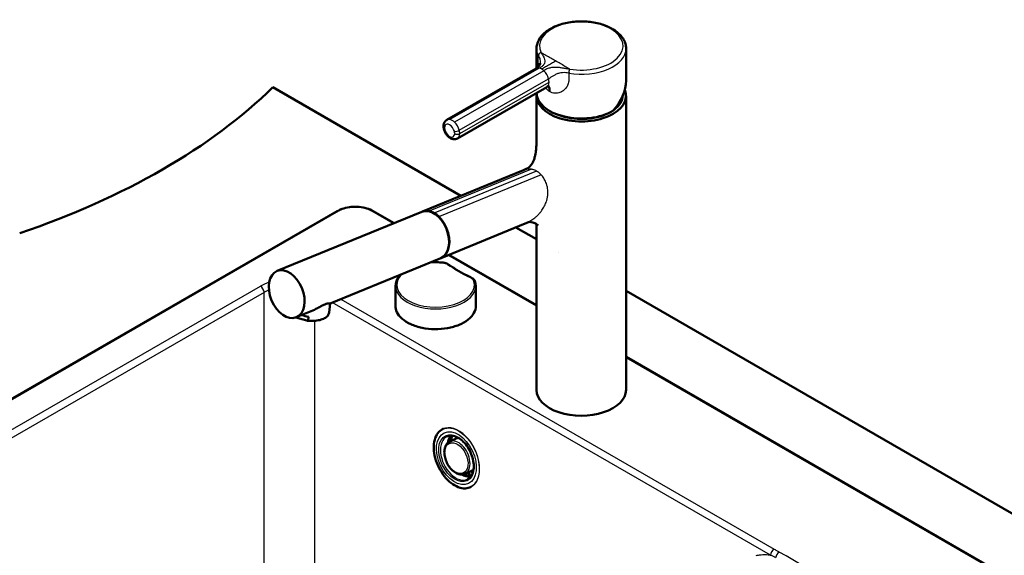
# Model space of a CAD drawing. Units: millimetres. Extents: x 0 to 2100, y 0 to 2970.
# Drawn here: x 1107 to 1657, y 1602 to 1901 of the extents above; entities that cross this region are included whole.
import ezdxf

# ---------------------------------------------------------------- set-up
doc = ezdxf.new("R2010")
doc.units = ezdxf.units.MM
doc.header["$LTSCALE"] = 10
doc.layers.add('Visible Edges(ISO)', color=7, linetype='Continuous', lineweight=50)
doc.layers.add('Visible Tangent Edges(ISO)', color=7, linetype='Continuous', lineweight=25)

msp = doc.modelspace()

# ---------------------------------------------------------------- linework, layer by layer
at = {"layer": 'Visible Edges(ISO)'}
for p, q in [((1395.32, 1873.99), (1395.32, 1885.01)), ((1445.32, 1867), (1445.32, 1885.01)), ((1345.2, 1845.05), (1395.05, 1873.83)), ((1395.32, 1873.96), (1395.32, 1873.96)), ((1395.32, 1873.25), (1395.32, 1873.25)), ((1411.74, 1874.68), (1411.74, 1874.68)), ((1411.78, 1873.85), (1411.78, 1873.85)), ((1429.21, 1873.96), (1429.21, 1873.96)), ((1248.1, 1863.31), (1353.11, 1802.68)), ((1351.2, 1834.66), (1401.05, 1863.44)), ((1395.28, 1834.5), (1395.28, 1858.61)), ((1445.28, 1694.09), (1445.28, 1858.61)), ((1331.69, 1793.9), (1387.96, 1816.97)), ((1284, 1794.05), (951.66, 1602.18)), ((1331.17, 1793.69), (1250.48, 1760.61)), ((1315.73, 1787.36), (1304.14, 1794.05)), ((1331.34, 1793.76), (1331.69, 1793.9)), ((1338.44, 1793.07), (1338.44, 1793.07)), ((1342.34, 1768.01), (1388.92, 1787.1)), ((1383.76, 1784.99), (1395.28, 1778.33)), ((1395.28, 1694.09), (1395.28, 1784.43)), ((1407.63, 1771.21), (1407.63, 1771.21)), ((1341.79, 1767.78), (1280.05, 1742.47)), ((1342.31, 1768), (1341.97, 1767.85)), ((1395.28, 1741.43), (1346.38, 1769.66)), ((1316.59, 1752.35), (1316.47, 1741.2)), ((1361.35, 1752.35), (1361.47, 1741.2)), ((1445.28, 1749.47), (1849.14, 1516.3)), ((1269.45, 1738.13), (1261.1, 1734.71)), ((1279.46, 1737.32), (1280.06, 1742.48)), ((1267.06, 1732.88), (1260.84, 1734.61)), ((1268.01, 1734.88), (1267.78, 1732.9)), ((1721.33, 1553.19), (1445.28, 1712.56)), ((1343.38, 1672.45), (1343, 1672.27)), ((1346.8, 1665.16), (1350.37, 1666.92)), ((1355.36, 1647.19), (1358.97, 1648.86)), ((1357.27, 1648.08), (1358.07, 1645.62)), ((1359.16, 1648.95), (1359.61, 1647.58)), ((1358.86, 1639.95), (1358.49, 1639.77))]:
    msp.add_line(p, q, dxfattribs=at)
for start, end in [(144.4243, 144.4272), (39.2817, 39.2819)]:
    msp.add_arc((1420.28, 1860.25), 23.25, start, end, dxfattribs=at)
for centre, major_axis, ratio, start_param, end_param in [((1436.8, 1894.52), (0.85, 1.47), 0.577349, 6.283113, 6.283185), ((1397.95, 1881.25), (-1.52, -0.76), 0.784083, 5.60139, 5.907442), ((1420.32, 1885.01), (25, 0), 0.57735, 0, 0.000064), ((1420.28, 1870.86), (19.28, 0), 0.57735, 2.427206, 2.427208), ((1420.28, 1870.86), (18.5, 0), 0.57735, 2.430189, 2.430192), ((1420.28, 1869.55), (-18.5, 0), 0.57735, 5.485072, 5.485075), ((1420.28, 1869.55), (-18.5, 0), 0.57735, 3.787105, 3.787172), ((1420.28, 1870.86), (18.5, 0), 0.57735, 0.552165, 0.552214), ((1420.28, 1870.86), (19.28, 0), 0.57735, 0.560533, 0.560562), ((1420.04, 1859.96), (-21.57, -14.72), 0.715112, 3.383819, 3.383831), ((1420.04, 1859.96), (-21.57, -14.72), 0.715112, 3.254424, 3.254428), ((1420.28, 1870.86), (-19.28, 0), 0.57735, 0.040991, 0.041007), ((1420.28, 1870.86), (-19.28, 0), 0.57735, 6.004548, 6.004657), ((1420.28, 1870.86), (-18.5, 0), 0.57735, 5.962142, 5.962165), ((1420.28, 1863.51), (-20.75, 0), 0.57735, 5.202077, 5.202098), ((1413.82, 1872.09), (-0.28, -1.68), 0.227771, 5.041036, 5.347175), ((1420.28, 1863.51), (-20.75, 0), 0.57735, 4.230948, 4.230963), ((1420.28, 1863.51), (-20.75, 0), 0.57735, 4.02143, 4.021432), ((1420.28, 1869.55), (-18.5, 0), 0.57735, 3.593619, 3.593623), ((1420.28, 1870.86), (18.5, 0), 0.57735, 0.356447, 0.356452), ((1420.28, 1870.86), (19.28, 0), 0.57735, 0.374586, 0.374592), ((1420.32, 1860.27), (22.47, 15.33), 0.715187, 5.043766, 5.829164), ((903.53, 1980.6), (-400, 0), 0.57735, 2.103514, 2.608875), ((1420.28, 1858.61), (-25, 0), 0.57735, 6.213531, 9.653531), ((1420.32, 1860.27), (-25, 0), 0.57735, 0.009176, 2.356194), ((1398.05, 1868.64), (3, -5.2), 0.57735, 0, 0.000087), ((1420.28, 1859.02), (23.25, 0), 0.57735, 5.619923, 6.254739), ((1420.28, 1859.02), (-23.25, 0), 0.57735, 0.903395, 2.205414), ((1336.48, 1780.74), (-5.31, 12.95), 0.654221, 3.141593, 6.283185), ((1336.65, 1780.81), (-5.31, 12.95), 0.654221, 5.855868, 6.29351), ((1336.65, 1780.76), (-5.33, 13), 0.654221, 5.581386, 5.855406), ((1339.17, 1781.84), (-4.78, 11.66), 0.654221, 6.009636, 6.009765), ((1339.24, 1781.87), (-4.74, 11.57), 0.654221, 5.997475, 5.997611), ((1336.65, 1780.77), (-5.33, 13), 0.654221, 5.306445, 5.580465), ((1336.65, 1780.81), (-5.31, 12.95), 0.654221, 3.735189, 5.305983), ((1336.65, 1780.81), (5.31, -12.95), 0.654221, 6.272705, 6.876774), ((1267.32, 1735.18), (-11.51, 3.17), 0.008528, 1.29294, 1.632763), ((1420.28, 1694.09), (-25, 0), 0.57735, 0, 3.141593), ((1356.44, 1659.27), (-6.88, 11.91), 0.57735, 0.627101, 0.763631), ((1357.5, 1659.88), (-6.88, 11.91), 0.57735, 0.484582, 0.771927), ((1356.44, 1659.27), (-6.87, 11.91), 0.57735, 2.391635, 2.460457), ((1354.78, 1657.94), (5.56, -11.67), 0.625473, 5.989497, 5.993281), ((1357.5, 1659.88), (-6.87, 11.91), 0.57735, 2.56932, 2.578839)]:
    msp.add_ellipse(centre, major_axis=major_axis, ratio=ratio, start_param=start_param, end_param=end_param, dxfattribs=at)
msp.add_ellipse((1255.79, 1747.66), major_axis=(-5.31, 12.95), ratio=0.654221, dxfattribs=at)
for points, knots in [([(1437.64, 1896), (1435.68, 1897.13), (1433.43, 1898.05), (1428.57, 1899.42), (1425.97, 1899.86), (1420.67, 1900.24), (1417.98, 1900.18), (1412.75, 1899.55), (1410.22, 1898.98), (1405.56, 1897.39), (1403.44, 1896.36), (1399.82, 1893.91), (1398.32, 1892.48), (1396.21, 1889.38), (1395.56, 1887.73), (1395.34, 1885.69), (1395.32, 1885.35), (1395.32, 1885.01)], [1.571211, 1.571211, 1.571211, 1.571211, 1.902254, 1.902254, 2.232657, 2.232657, 2.561585, 2.561585, 2.890738, 2.890738, 3.221638, 3.221638, 3.552264, 3.552264, 3.864722, 3.864722, 3.927014, 3.927014, 3.927014, 3.927014]), ([(1445.32, 1885.01), (1445.32, 1885.87), (1445.2, 1886.72), (1444.74, 1888.4), (1444.4, 1889.22), (1443.52, 1890.78), (1442.98, 1891.53), (1441.73, 1892.95), (1441.02, 1893.62), (1439.44, 1894.87), (1438.57, 1895.45), (1437.65, 1895.99)], [0.7854629, 0.7854629, 0.7854629, 0.7854629, 0.9425285, 0.9425285, 1.099594, 1.099594, 1.2566596, 1.2566596, 1.4137252, 1.4137252, 1.5707908, 1.5707908, 1.5707908, 1.5707908]), ([(1395.04, 1873.83), (1395.35, 1874.01), (1395.62, 1874.17), (1396.03, 1874.44), (1396.17, 1874.56), (1396.5, 1874.86), (1396.68, 1875.06), (1397.05, 1875.74), (1397.19, 1876.12), (1397.26, 1876.44)], [0, 0, 0, 0, 0.1355606, 0.1355606, 0.265623, 0.265623, 0.4728455, 0.4728455, 0.6525759, 0.6525759, 0.6525759, 0.6525759]), ([(1397.26, 1876.45), (1397.28, 1876.55), (1397.3, 1876.63), (1397.31, 1876.74), (1397.32, 1876.77), (1397.32, 1876.78), (1397.32, 1876.78), (1397.32, 1876.78)], [0, 0, 0, 0, 0.0582403, 0.0582403, 0.1026135, 0.1026135, 0.1046969, 0.1046969, 0.1046969, 0.1046969]), ([(1402.34, 1864.06), (1402.34, 1864.06), (1402.33, 1864.06), (1402.26, 1864.05), (1402.18, 1864.03), (1401.97, 1863.94), (1401.85, 1863.89), (1401.54, 1863.73), (1401.35, 1863.62), (1401.11, 1863.48), (1401.09, 1863.46), (1401.06, 1863.45)], [0.3941566, 0.3941566, 0.3941566, 0.3941566, 0.4693403, 0.4693403, 0.5965552, 0.5965552, 0.6816194, 0.6816194, 0.7733434, 0.7733434, 0.7854194, 0.7854194, 0.7854194, 0.7854194]), ([(1402.64, 1860.88), (1402.64, 1861.3), (1402.64, 1861.72), (1402.6, 1862.12), (1402.57, 1862.51), (1402.5, 1862.89), (1402.38, 1863.22), (1402.28, 1863.5), (1402.15, 1863.74), (1401.99, 1863.95)], [0, 0, 0, 0, 0.1428571, 0.1428571, 0.1428571, 0.2857143, 0.2857143, 0.2857143, 0.4057076, 0.4057076, 0.4057076, 0.4057076]), ([(1351.2, 1834.66), (1350.84, 1834.45), (1350.45, 1834.32), (1349.63, 1834.18), (1349.21, 1834.19), (1348.32, 1834.34), (1347.85, 1834.51), (1346.89, 1835.01), (1346.4, 1835.37), (1345.5, 1836.22), (1345.08, 1836.73), (1344.38, 1837.81), (1344.08, 1838.38), (1343.63, 1839.58), (1343.47, 1840.2), (1343.34, 1841.45), (1343.35, 1842.08), (1343.64, 1843.23), (1343.87, 1843.76), (1344.49, 1844.55), (1344.82, 1844.84), (1345.2, 1845.05)], [0.785398, 0.785398, 0.785398, 0.785398, 0.997662, 0.997662, 1.229266, 1.229266, 1.518517, 1.518517, 1.879108, 1.879108, 2.258336, 2.258336, 2.632009, 2.632009, 3.007966, 3.007966, 3.385584, 3.385584, 3.703132, 3.703132, 3.926991, 3.926991, 3.926991, 3.926991]), ([(1393.51, 1821.86), (1393.71, 1822.31), (1393.9, 1822.81), (1394.21, 1823.78), (1394.31, 1824.15), (1394.54, 1825.09), (1394.66, 1825.69), (1394.79, 1826.44), (1394.82, 1826.59), (1394.84, 1826.74)], [0, 0, 0, 0, 0.247365, 0.247365, 0.3831119, 0.3831119, 0.5657608, 0.5657608, 0.6123257, 0.6123257, 0.6123257, 0.6123257]), ([(1394.84, 1826.74), (1394.93, 1827.34), (1395.01, 1827.95), (1395.1, 1828.89), (1395.13, 1829.23), (1395.15, 1829.57)], [0, 0, 0, 0, 0.1821934, 0.1821934, 0.2900434, 0.2900434, 0.2900434, 0.2900434]), ([(1387.96, 1816.97), (1388.28, 1817.1), (1388.55, 1817.21), (1389.07, 1817.43), (1389.32, 1817.55), (1389.71, 1817.75), (1389.86, 1817.83), (1390, 1817.91)], [0, 0, 0, 0, 0.1341489, 0.1341489, 0.2953091, 0.2953091, 0.3947393, 0.3947393, 0.3947393, 0.3947393]), ([(1284, 1794.05), (1285.09, 1794.69), (1286.33, 1795.2), (1288.99, 1795.99), (1290.41, 1796.25), (1293.32, 1796.52), (1294.81, 1796.52), (1297.72, 1796.25), (1299.14, 1795.99), (1301.8, 1795.2), (1303.04, 1794.69), (1304.14, 1794.05)], [3.141593, 3.141593, 3.141593, 3.141593, 3.455752, 3.455752, 3.769911, 3.769911, 4.08407, 4.08407, 4.39823, 4.39823, 4.712389, 4.712389, 4.712389, 4.712389]), ([(1389.95, 1787.52), (1390.2, 1787.62), (1390.46, 1787.75), (1390.79, 1787.86), (1390.97, 1787.92), (1391.17, 1787.98), (1391.39, 1788.02)], [0.0354222, 0.0354222, 0.0354222, 0.0354222, 0.125, 0.125, 0.125, 0.1742927, 0.1742927, 0.1742927, 0.1742927]), ([(1395.07, 1786.97), (1394.63, 1787.22), (1394.01, 1787.49), (1392.63, 1787.9), (1391.85, 1788.01), (1391.59, 1788.02)], [0, 0, 0, 0, 0.571992, 0.571992, 1.145488, 1.145488, 1.145488, 1.145488]), ([(1396.26, 1786.02), (1396.26, 1786.02), (1395.83, 1786.5), (1395.2, 1786.89), (1395.14, 1786.93), (1395.07, 1786.97)], [0.2600451, 0.2600451, 0.2600451, 0.2600451, 1.0642685, 1.0642685, 1.1489646, 1.1489646, 1.1489646, 1.1489646]), ([(1335.94, 1765.38), (1337.11, 1765.48), (1338.3, 1765.52), (1340.75, 1765.48), (1342.02, 1765.4), (1343.27, 1765.26)], [2.2184199, 2.2184199, 2.2184199, 2.2184199, 2.3794593, 2.3794593, 2.5525963, 2.5525963, 2.5525963, 2.5525963]), ([(1343.27, 1765.26), (1343.48, 1765.23), (1343.69, 1765.2), (1344.1, 1765.12), (1344.3, 1765.07), (1344.68, 1764.96), (1344.87, 1764.89), (1345.24, 1764.75), (1345.41, 1764.67), (1345.75, 1764.49), (1345.91, 1764.39), (1346.06, 1764.29)], [0, 0, 0, 0, 0.0576108, 0.0576108, 0.1152216, 0.1152216, 0.1728324, 0.1728324, 0.2304431, 0.2304431, 0.2880539, 0.2880539, 0.2880539, 0.2880539]), ([(1359.05, 1756.79), (1358.11, 1757.24), (1357.18, 1757.7), (1355.35, 1758.65), (1354.45, 1759.13), (1352.68, 1760.11), (1351.81, 1760.62), (1350.11, 1761.64), (1349.28, 1762.15), (1347.64, 1763.21), (1346.84, 1763.75), (1346.06, 1764.29)], [6.1910957, 6.1910957, 6.1910957, 6.1910957, 6.2279315, 6.2279315, 6.2647674, 6.2647674, 6.3016032, 6.3016032, 6.3384391, 6.3384391, 6.3752749, 6.3752749, 6.3752749, 6.3752749]), ([(1316.59, 1752.35), (1316.6, 1753.73), (1316.98, 1755.1), (1318.09, 1757.14), (1318.61, 1757.85), (1319.22, 1758.53)], [0.791569, 0.791569, 0.791569, 0.791569, 1.0918123, 1.0918123, 1.265073, 1.265073, 1.265073, 1.265073]), ([(1359.05, 1756.79), (1359.23, 1756.7), (1359.39, 1756.61), (1359.7, 1756.42), (1359.85, 1756.31), (1360.13, 1756.08), (1360.25, 1755.96), (1360.48, 1755.7), (1360.59, 1755.56), (1360.76, 1755.26), (1360.84, 1755.11), (1360.89, 1754.95)], [0, 0, 0, 0, 0.0576108, 0.0576108, 0.1152216, 0.1152216, 0.1728324, 0.1728324, 0.2304431, 0.2304431, 0.2880539, 0.2880539, 0.2880539, 0.2880539]), ([(1360.89, 1754.95), (1360.95, 1754.78), (1361, 1754.61), (1361.1, 1754.26), (1361.14, 1754.09), (1361.21, 1753.74), (1361.24, 1753.57), (1361.29, 1753.22), (1361.31, 1753.05), (1361.34, 1752.7), (1361.35, 1752.52), (1361.35, 1752.35)], [3.7305891, 3.7305891, 3.7305891, 3.7305891, 3.7686352, 3.7686352, 3.8066814, 3.8066814, 3.8447276, 3.8447276, 3.8827738, 3.8827738, 3.92082, 3.92082, 3.92082, 3.92082]), ([(1269.44, 1738.13), (1270.63, 1738.62), (1271.84, 1739.22), (1273.73, 1740.24), (1274.45, 1740.64), (1275.81, 1741.36), (1276.44, 1741.67), (1277.6, 1742.14), (1278.08, 1742.29), (1278.89, 1742.46), (1279.21, 1742.48), (1279.83, 1742.5), (1280.02, 1742.47), (1280.05, 1742.48)], [10.723059, 10.723059, 10.723059, 10.723059, 11.101259, 11.101259, 11.348253, 11.348253, 11.595247, 11.595247, 11.84224, 11.84224, 12.089234, 12.089234, 12.467435, 12.467435, 12.467435, 12.467435]), ([(1361.47, 1741.2), (1361.48, 1739.81), (1361.11, 1738.43), (1359.64, 1735.79), (1358.54, 1734.54), (1355.71, 1732.3), (1353.98, 1731.31), (1350.06, 1729.7), (1347.88, 1729.07), (1343.29, 1728.26), (1340.89, 1728.06), (1336.09, 1728.12), (1333.7, 1728.37), (1329.18, 1729.3), (1327.04, 1729.98), (1323.25, 1731.69), (1321.6, 1732.72), (1318.92, 1735.03), (1317.91, 1736.32), (1316.73, 1738.81), (1316.46, 1740.01), (1316.47, 1741.2)], [3.92082, 3.92082, 3.92082, 3.92082, 4.238008, 4.238008, 4.557157, 4.557157, 4.877795, 4.877795, 5.19852, 5.19852, 5.519117, 5.519117, 5.839667, 5.839667, 6.160278, 6.160278, 6.481018, 6.481018, 6.801576, 6.801576, 7.074754, 7.074754, 7.074754, 7.074754]), ([(1267.78, 1732.9), (1267.78, 1732.89), (1267.77, 1732.88), (1267.76, 1732.86), (1267.76, 1732.86), (1267.73, 1732.83), (1267.69, 1732.82), (1267.48, 1732.77), (1267.25, 1732.82), (1267.06, 1732.88)], [0, 0, 0, 0, 0.00291496, 0.00291496, 0.00639753, 0.00639753, 0.01804597, 0.01804597, 0.07949224, 0.07949224, 0.07949224, 0.07949224]), ([(1279.46, 1737.32), (1279.38, 1736.71), (1279.12, 1736.13), (1278.26, 1735.06), (1277.65, 1734.58), (1276.15, 1733.77), (1275.26, 1733.44), (1273.27, 1732.95), (1272.18, 1732.79), (1269.89, 1732.65), (1268.7, 1732.68), (1267.48, 1732.8), (1267.44, 1732.8), (1267.41, 1732.8)], [5.560123, 5.560123, 5.560123, 5.560123, 5.860079, 5.860079, 6.16797, 6.16797, 6.475862, 6.475862, 6.783753, 6.783753, 7.091644, 7.091644, 7.099578, 7.099578, 7.099578, 7.099578]), ([(1343, 1672.27), (1341.92, 1671.75), (1340.97, 1670.96), (1339.42, 1668.9), (1338.83, 1667.63), (1338.07, 1664.73), (1337.9, 1663.11), (1338, 1659.67), (1338.27, 1657.87), (1339.22, 1654.25), (1339.91, 1652.44), (1341.62, 1649), (1342.64, 1647.37), (1344.94, 1644.46), (1346.2, 1643.18), (1348.85, 1641.1), (1350.23, 1640.3), (1352.96, 1639.25), (1354.31, 1639.01), (1356.62, 1639.11), (1357.59, 1639.34), (1358.49, 1639.77)], [0.728652, 0.728652, 0.728652, 0.728652, 1.045917, 1.045917, 1.364907, 1.364907, 1.685467, 1.685467, 2.00627, 2.00627, 2.32699, 2.32699, 2.647669, 2.647669, 2.968404, 2.968404, 3.289208, 3.289208, 3.609624, 3.609624, 3.870245, 3.870245, 3.870245, 3.870245]), ([(1356.77, 1644.21), (1357.57, 1644.6), (1358.26, 1645.21), (1359.34, 1646.81), (1359.74, 1647.77), (1360.21, 1649.93), (1360.3, 1651.13), (1360.16, 1653.64), (1359.93, 1654.97), (1359.18, 1657.62), (1358.65, 1658.94), (1357.36, 1661.45), (1356.6, 1662.64), (1354.9, 1664.75), (1353.98, 1665.67), (1352.07, 1667.16), (1351.09, 1667.72), (1349.17, 1668.46), (1348.23, 1668.63), (1346.65, 1668.58), (1345.98, 1668.42), (1345.38, 1668.14)], [3.873742, 3.873742, 3.873742, 3.873742, 4.223158, 4.223158, 4.54951, 4.54951, 4.863052, 4.863052, 5.175616, 5.175616, 5.489062, 5.489062, 5.802824, 5.802824, 6.116015, 6.116015, 6.428442, 6.428442, 6.743808, 6.743808, 7.008339, 7.008339, 7.008339, 7.008339]), ([(1348.05, 1668.59), (1347.99, 1668.52), (1347.94, 1668.46), (1347.62, 1668.07), (1347.39, 1667.71), (1346.98, 1666.94), (1346.8, 1666.52), (1346.53, 1665.71), (1346.43, 1665.32), (1346.35, 1664.91)], [0.9871715, 0.9871715, 0.9871715, 0.9871715, 1.0180748, 1.0180748, 1.1627862, 1.1627862, 1.3074976, 1.3074976, 1.4270226, 1.4270226, 1.4270226, 1.4270226]), ([(1346.8, 1665.16), (1346.2, 1664.87), (1345.67, 1664.44), (1344.78, 1663.34), (1344.43, 1662.65), (1343.95, 1661.09), (1343.82, 1660.19), (1343.82, 1658.28), (1343.95, 1657.27), (1344.45, 1655.25), (1344.82, 1654.24), (1345.75, 1652.33), (1346.31, 1651.42), (1347.58, 1649.79), (1348.29, 1649.07), (1349.8, 1647.9), (1350.6, 1647.44), (1352.19, 1646.86), (1353, 1646.73), (1354.32, 1646.83), (1354.86, 1646.96), (1355.36, 1647.19)], [0.735648, 0.735648, 0.735648, 0.735648, 1.021515, 1.021515, 1.324079, 1.324079, 1.649436, 1.649436, 1.981188, 1.981188, 2.312152, 2.312152, 2.642466, 2.642466, 2.973521, 2.973521, 3.305203, 3.305203, 3.629058, 3.629058, 3.863249, 3.863249, 3.863249, 3.863249]), ([(1354.88, 1647), (1355.22, 1646.82), (1355.57, 1646.67), (1356.6, 1646.27), (1357.28, 1646.1), (1357.94, 1646.03)], [3.1718739, 3.1718739, 3.1718739, 3.1718739, 3.2842061, 3.2842061, 3.5104745, 3.5104745, 3.5104745, 3.5104745]), ([(1357.99, 1645.88), (1357.99, 1645.88), (1357.99, 1645.88), (1357.98, 1645.87), (1357.98, 1645.86), (1357.97, 1645.84), (1357.97, 1645.84), (1357.96, 1645.83)], [0.02738332, 0.02738332, 0.02738332, 0.02738332, 0.02863499, 0.02863499, 0.03621257, 0.03621257, 0.04379015, 0.04379015, 0.04379015, 0.04379015]), ([(1358.03, 1645.76), (1358.02, 1645.76), (1358.02, 1645.76), (1358.01, 1645.76), (1358, 1645.76), (1357.99, 1645.76)], [0.010909237, 0.010909237, 0.010909237, 0.010909237, 0.012556593, 0.012556593, 0.017066405, 0.017066405, 0.017066405, 0.017066405]), ([(1358.07, 1645.62), (1358.07, 1645.62), (1358.07, 1645.62), (1358.07, 1645.62), (1358.07, 1645.61), (1358.07, 1645.61), (1358.07, 1645.61), (1358.08, 1645.61), (1358.08, 1645.61), (1358.08, 1645.6), (1358.08, 1645.6), (1358.08, 1645.6)], [0.082423002, 0.082423002, 0.082423002, 0.082423002, 0.083317353, 0.083317353, 0.084211704, 0.084211704, 0.085106055, 0.085106055, 0.086000406, 0.086000406, 0.086894757, 0.086894757, 0.086894757, 0.086894757])]:
    msp.add_open_spline(points, degree=3, knots=knots, dxfattribs=at)
for points in [[(1397.26, 1876.45), (1397.26, 1876.45), (1397.26, 1876.45), (1397.26, 1876.44)], [(1395.15, 1829.57), (1395.21, 1830.36), (1395.24, 1831.12), (1395.26, 1831.83)], [(1395.26, 1831.83), (1395.28, 1832.76), (1395.28, 1833.63), (1395.28, 1834.5)], [(1392.2, 1819.74), (1392.7, 1820.34), (1393.12, 1821), (1393.51, 1821.86)], [(1390, 1817.91), (1390.81, 1818.37), (1391.56, 1818.98), (1392.2, 1819.74)], [(1389.95, 1787.52), (1389.64, 1787.4), (1389.29, 1787.25), (1388.92, 1787.1)], [(1391.57, 1788.03), (1391.39, 1788.04), (1391.46, 1788.03), (1391.39, 1788.02)], [(1391.57, 1788.03), (1391.58, 1788.03), (1391.58, 1788.03), (1391.59, 1788.03)], [(1395.28, 1784.43), (1395.28, 1785.3), (1395.28, 1786.12), (1395.28, 1786.84)], [(1351.72, 1667.31), (1351.25, 1667.25), (1350.79, 1667.12), (1350.37, 1666.92)], [(1351.3, 1667.24), (1351.29, 1667.35), (1351.28, 1667.45), (1351.28, 1667.56)], [(1358.97, 1648.86), (1359.4, 1649.06), (1359.78, 1649.33), (1360.13, 1649.67)]]:
    msp.add_open_spline(points, degree=3, dxfattribs=at)
at = {"layer": 'Visible Tangent Edges(ISO)'}
for p, q in [((1396.72, 1874.05), (1346.87, 1845.27)), ((1399.37, 1872.53), (1349.52, 1843.74)), ((1396.5, 1873.93), (1396.5, 1873.93)), ((1412.37, 1874.31), (1412.37, 1874.31)), ((1413.35, 1871.15), (1413.34, 1868.65)), ((1418.67, 1872.98), (1418.67, 1872.98)), ((1427.9, 1873.68), (1427.9, 1873.67)), ((1352.16, 1839.31), (1402.01, 1868.09)), ((1352.44, 1837.41), (1402.29, 1866.19)), ((1392.52, 1817.48), (1335.68, 1794.18)), ((1395.37, 1816.42), (1338.43, 1793.08)), ((1397.9, 1814.38), (1341.06, 1791.08)), ((1284.75, 1793.98), (952.41, 1602.1)), ((1315.22, 1787.15), (1303.39, 1793.98)), ((1335.33, 1794.04), (1335.68, 1794.18)), ((1338.08, 1792.94), (1338.43, 1793.08)), ((1340.71, 1790.93), (1341.06, 1791.08)), ((1345.8, 1772.01), (1346.15, 1772.16)), ((1395.28, 1740.92), (1345.87, 1769.45)), ((988.18, 1606.08), (1241.09, 1752.1)), ((1243.21, 1748.64), (990.3, 1602.62)), ((1243.21, 1591.33), (1243.21, 1748.64)), ((1285.97, 1744.9), (1528.06, 1605.12)), ((1525.95, 1601.67), (1281.23, 1742.96)), ((1271.38, 1732.74), (1271.38, 1591.23)), ((1720.58, 1553.11), (1445.28, 1712.06)), ((1358.33, 1645.56), (1357.48, 1648.17)), ((1357.77, 1648.31), (1358.61, 1645.73)), ((1359.54, 1647.41), (1359.05, 1648.9)), ((1359.12, 1648.94), (1359.58, 1647.52))]:
    msp.add_line(p, q, dxfattribs=at)
for centre, major_axis, ratio, start_param, end_param in [((1420.32, 1886.39), (-23.3, 0), 0.577346, 3.926996, 6.56591), ((1420.32, 1886.39), (23.3, 0), 0.57735, 4.429692, 7.068584), ((1436.8, 1894.52), (0.85, 1.47), 0.577349, 0, 0.785247), ((1420.32, 1885.01), (-25, 0), 0.57735, 0.000029, 0.282729), ((1397.95, 1881.25), (-1.52, -0.76), 0.784083, 4.336584, 5.60139), ((1420.32, 1882.4), (-23.05, 0), 0.57735, 6.168402, 6.168505), ((1420.32, 1885.01), (25, 0), 0.57735, 4.429659, 6.283185), ((1420.32, 1882.4), (23.05, 0), 0.57735, 0.114693, 0.114871), ((1420.28, 1866.94), (-20.35, 0), 0.57735, 5.328104, 5.328106), ((1420.28, 1865.71), (20.75, 0), 0.57735, 2.116003, 2.116005), ((1420.28, 1865.71), (20.75, 0), 0.57735, 0.90591, 0.905954), ((1420.28, 1866.94), (-20.35, 0), 0.57735, 3.964931, 3.964993), ((1398.05, 1868.63), (-3, 5.2), 0.57735, 5.81542, 6.283185), ((1398.05, 1868.64), (-3, 5.2), 0.57735, 5.778565, 5.815321), ((1398.05, 1868.64), (3, -5.2), 0.57735, 2.356194, 2.636972), ((1398.05, 1868.64), (-3, 5.2), 0.57735, 5.217009, 5.497787), ((1398.05, 1868.64), (3, -5.2), 0.57735, 2.038663, 2.075417), ((1398.05, 1868.64), (3, -5.2), 0.57735, 1.149277, 2.038548), ((1420.28, 1866.94), (-20.35, 0), 0.57735, 5.578095, 5.578097), ((1413.82, 1872.09), (-0.28, -1.68), 0.227771, 3.776093, 5.041036), ((1420.28, 1865.71), (20.75, 0), 0.57735, 0.726439, 0.726442), ((1420.28, 1866.94), (-20.35, 0), 0.57735, 3.788159, 3.788162), ((1398.05, 1868.64), (3, -5.2), 0.57735, 0.000087, 0.785398), ((1398.05, 1868.64), (3, -5.2), 0.57735, 0.785398, 1.149173), ((1420.28, 1860.25), (23.25, 0), 0.57735, 5.871514, 6.094343), ((1346.78, 1839.04), (-2, 3.46), 0.57735, 5.497787, 8.63938), ((1348.2, 1839.85), (-3, 5.2), 0.57735, 5.815428, 6.28318), ((1346.78, 1839.04), (-2, 3.46), 0.57735, 4.290777, 5.497787), ((1348.2, 1839.85), (3, -5.2), 0.57735, 2.038646, 2.673739), ((1348.19, 1839.85), (3, -5.2), 0.57735, 1.149279, 2.03855), ((1346.78, 1839.04), (2, -3.46), 0.57735, 5.497787, 7.068583), ((1350.84, 1839.49), (-1.93, -0.53), 0.334133, 0.659287, 2.230088), ((1346.78, 1839.04), (2, -3.46), 0.577338, 0.785402, 1.149194), ((1351.02, 1838.22), (-2, 0), 0.57735, 0.785393, 2.356194), ((1348.2, 1839.85), (3, -5.2), 0.57735, 0, 0.785398), ((1348.2, 1839.85), (3, -5.2), 0.57735, 0.785398, 1.149183), ((1390.23, 1803.86), (0.59, 13.9), 0.822766, 5.10821, 5.159864), ((1390.02, 1803.85), (0.83, 13.93), 0.83512, 5.070611, 5.122112), ((1284.75, 1792.76), (-0.75, 1.3), 0.57735, 5.497787, 6.283185), ((1294.07, 1788.6), (-13.18, 0), 0.57735, 3.926991, 5.497787), ((1303.39, 1792.76), (0.75, 1.3), 0.57735, 0, 0.785398), ((1337, 1780.95), (-5.31, 12.95), 0.654221, 5.855867, 6.283185), ((1337, 1780.95), (5.31, -12.95), 0.654221, 2.439333, 2.714274), ((1337, 1780.91), (-5.33, 13), 0.654221, 5.306445, 5.580465), ((1339.94, 1782.16), (-4.34, 10.59), 0.654221, 5.902396, 5.902406), ((1379.56, 1802.73), (-21.7, -2.91), 0.809626, 2.35261, 2.405158), ((1382.31, 1806.11), (-5.97, 18.93), 0.989651, 3.693845, 3.713357), ((1337, 1780.95), (-5.31, 12.95), 0.654221, 3.735189, 5.305983), ((1380.99, 1807.95), (5.09, 21.89), 0.973412, 4.068757, 4.100736), ((1337, 1780.95), (5.31, -12.95), 0.654221, 0, 0.593589), ((1338.97, 1752.88), (21.63, 0), 0.57735, 1.374395, 1.731693), ((1343.19, 1764.51), (0.086, 0.745), 0.159332, 0, 0.62466), ((1345.63, 1763.67), (0.428, 0.616), 0.627997, 0, 0.835884), ((1423.11, 1801.46), (100.74, 0), 0.57735, 3.834901, 4.01908), ((1257.3, 1742.6), (23, 0), 0.581753, 2.082818, 2.352396), ((1338.97, 1752.88), (21.63, 0), 0.57735, 2.64473, 6.479587), ((1358.73, 1756.11), (0.324, 0.676), 0.521811, 0, 0.743405), ((1360.18, 1754.7), (0.709, 0.244), 0.8008, 0, 1.301527), ((1241.09, 1749.65), (1.5, -2.6), 0.57735, 0.872665, 2.356194), ((1257.3, 1740.15), (-20, 0), 0.598107, 5.320438, 5.493989), ((1338.97, 1752.27), (-22.38, 0), 0.57735, 6.277014, 9.430949), ((1338.97, 1741.12), (22.5, 0), 0.57735, 3.135422, 6.289356), ((1267.74, 1738.7), (11.72, -1.37), 0.48853, 4.773046, 6.283185), ((1350.74, 1656.02), (7.74, -16.25), 0.625473, 0, 3.141593), ((1351.05, 1656.16), (-5.7, 11.96), 0.625473, 6.279687, 9.428276), ((1354.57, 1657.84), (-5.69, 11.94), 0.625473, 0.239665, 0.76191), ((1354.78, 1657.94), (-5.59, 11.74), 0.625473, 0.224772, 0.723081), ((1354.85, 1657.97), (-5.56, 11.67), 0.625473, 0.220684, 0.710156), ((1355.27, 1658.18), (-5.56, 11.67), 0.625473, 0.256234, 0.696825), ((1351.12, 1656.2), (4.28, -8.99), 0.625473, 6.276189, 9.431774), ((1354.71, 1657.91), (-4.3, 9.03), 0.625473, 6.066503, 6.290181), ((1345.44, 1663.93), (0.167, -0.11), 0.012246, 2.331253, 2.569524), ((1354.71, 1657.91), (4.3, -9.03), 0.625473, 6.276189, 6.499868), ((1354.57, 1657.84), (5.69, -11.94), 0.625473, 5.516155, 5.997898), ((1354.78, 1657.94), (5.59, -11.74), 0.625473, 5.560104, 5.968277), ((1354.85, 1657.97), (5.56, -11.67), 0.625473, 5.573029, 5.968277), ((1355.27, 1658.18), (5.56, -11.67), 0.625473, 5.58636, 5.927157), ((1357.89, 1645.7), (0.0036, 0.0999), 0.741877, 0.368704, 1.68682), ((1357.88, 1645.57), (0.198, 0.03), 0.974637, 4.827375, 6.283185), ((1358.19, 1645.49), (0.019, -0.199), 0.760711, 0.980079, 1.841384), ((1354.5, 1657.81), (5.6, -11.76), 0.625473, 6.058944, 6.077098), ((1528.06, 1602.67), (-1.5, -2.6), 0.57735, 3.926991, 5.410521), ((1530.88, 1601.02), (-1.51, -2.59), 0.578937, 3.928371, 5.308885), ((1495.98, 1618.73), (162.49, -93.32), 0.022614, 0.982816, 1.367384)]:
    msp.add_ellipse(centre, major_axis=major_axis, ratio=ratio, start_param=start_param, end_param=end_param, dxfattribs=at)
for centre, major_axis in [((1350.67, 1655.99), (-7.7, 16.17)), ((1350.56, 1655.93), (-6.75, 14.16)), ((1350.56, 1655.93), (-6, 12.59)), ((1350.56, 1655.93), (-3.94, 8.26))]:
    msp.add_ellipse(centre, major_axis=major_axis, ratio=0.625473, dxfattribs=at)
for points, knots in [([(1396.42, 1874.8), (1396.37, 1875.52), (1396.31, 1876.73), (1396.31, 1878.26), (1396.31, 1879.62), (1396.31, 1880.53), (1396.31, 1880.98)], [0.694944, 0.694944, 0.694944, 0.694944, 0.7926632, 0.8617755, 0.9308877, 0.9999997, 0.9999997, 0.9999997, 0.9999997]), ([(1396.31, 1880.98), (1396.48, 1880.64), (1396.67, 1880.31), (1396.84, 1879.94), (1397.01, 1879.57), (1397.15, 1879.17), (1397.25, 1878.74), (1397.35, 1878.31), (1397.4, 1877.84), (1397.38, 1877.36), (1397.37, 1877.06), (1397.33, 1876.76), (1397.26, 1876.45)], [0.0000001, 0.0000001, 0.0000001, 0.0000001, 0.1428571, 0.1428571, 0.1428571, 0.2857143, 0.2857143, 0.2857143, 0.4285714, 0.4285714, 0.4285714, 0.5179934, 0.5179934, 0.5179934, 0.5179934]), ([(1397.95, 1882.64), (1398.16, 1882.22), (1398.64, 1881.4), (1399.36, 1880.14), (1399.9, 1878.84), (1400.06, 1877.51), (1399.63, 1876.17), (1398.47, 1874.95), (1397.4, 1874.33), (1396.87, 1874.02)], [0.0000054, 0.0000054, 0.0000054, 0.0000054, 0.1428469, 0.2857058, 0.4285646, 0.5714235, 0.7142823, 0.8571412, 1, 1, 1, 1]), ([(1405.88, 1878.06), (1405, 1878.57), (1404.12, 1879.08), (1403.24, 1879.59), (1402.35, 1880.1), (1401.47, 1880.61), (1400.59, 1881.11), (1399.71, 1881.62), (1398.83, 1882.13), (1397.95, 1882.64)], [0, 0, 0, 0, 0.3333319, 0.3333319, 0.3333319, 0.6666659, 0.6666659, 0.6666659, 0.999989, 0.999989, 0.999989, 0.999989]), ([(1398.05, 1873.54), (1398.42, 1873.75), (1398.79, 1873.97), (1399.17, 1874.18), (1399.54, 1874.4), (1399.91, 1874.61), (1400.29, 1874.83), (1400.66, 1875.04), (1401.03, 1875.26), (1401.4, 1875.47), (1401.78, 1875.69), (1402.15, 1875.9), (1402.52, 1876.12), (1402.9, 1876.34), (1403.27, 1876.55), (1403.64, 1876.77), (1404.02, 1876.98), (1404.39, 1877.2), (1404.76, 1877.41), (1405.14, 1877.63), (1405.51, 1877.84), (1405.88, 1878.06)], [0.0000013, 0.0000013, 0.0000013, 0.0000013, 0.1428569, 0.1428569, 0.1428569, 0.2857138, 0.2857138, 0.2857138, 0.4285707, 0.4285707, 0.4285707, 0.5714277, 0.5714277, 0.5714277, 0.7142846, 0.7142846, 0.7142846, 0.8571415, 0.8571415, 0.8571415, 1, 1, 1, 1]), ([(1413.82, 1873.48), (1412.94, 1873.99), (1412.06, 1874.5), (1411.17, 1875), (1410.29, 1875.51), (1409.41, 1876.02), (1408.53, 1876.53), (1407.65, 1877.04), (1406.76, 1877.55), (1405.88, 1878.06)], [0.0000199, 0.0000199, 0.0000199, 0.0000199, 0.3333337, 0.3333337, 0.3333337, 0.6666676, 0.6666676, 0.6666676, 1, 1, 1, 1]), ([(1399.22, 1872.66), (1399.75, 1872.97), (1400.83, 1873.59), (1402.8, 1874.34), (1405.05, 1874.63), (1407.32, 1874.55), (1409.53, 1874.27), (1411.67, 1873.88), (1413.1, 1873.6), (1413.82, 1873.48)], [0, 0, 0, 0, 0.1428589, 0.2857178, 0.4285767, 0.5714356, 0.7142946, 0.8571535, 0.999988, 0.999988, 0.999988, 0.999988]), ([(1413.35, 1871.15), (1412.76, 1871.24), (1412.18, 1871.35), (1411.6, 1871.42), (1411.02, 1871.48), (1410.43, 1871.51), (1409.84, 1871.47), (1409.25, 1871.44), (1408.66, 1871.34), (1408.08, 1871.19), (1407.5, 1871.03), (1406.92, 1870.82), (1406.37, 1870.56), (1405.82, 1870.31), (1405.28, 1870.02), (1404.78, 1869.73), (1404.27, 1869.44), (1403.79, 1869.14), (1403.33, 1868.87), (1402.87, 1868.59), (1402.44, 1868.34), (1402.01, 1868.09)], [0, 0, 0, 0, 0.1428423, 0.1428423, 0.1428423, 0.2857019, 0.2857019, 0.2857019, 0.4285615, 0.4285615, 0.4285615, 0.5714211, 0.5714211, 0.5714211, 0.7142808, 0.7142808, 0.7142808, 0.8571404, 0.8571404, 0.8571404, 0.9999913, 0.9999913, 0.9999913, 0.9999913]), ([(1413.21, 1866.19), (1413.13, 1865.72), (1412.79, 1864.53), (1411.83, 1862.84), (1410.28, 1861.33), (1408.19, 1860.17), (1405.53, 1859.75), (1403.55, 1860.35), (1402.64, 1860.88)], [0, 0, 0, 0, 0.099525, 0.261168, 0.414835, 0.568502, 0.784251, 1, 1, 1, 1]), ([(1413.34, 1867.28), (1413.33, 1867.21), (1413.31, 1866.84), (1413.27, 1866.48), (1413.21, 1866.19)], [0, 0, 0, 0, 0.186927, 1, 1, 1, 1]), ([(1413.34, 1868.65), (1413.34, 1868.58), (1413.34, 1868.12), (1413.35, 1867.66), (1413.34, 1867.28)], [0, 0, 0, 0, 0.163693, 1, 1, 1, 1]), ([(1393.51, 1821.86), (1393.62, 1822.11), (1393.73, 1822.37), (1393.83, 1822.65), (1394.18, 1823.57), (1394.46, 1824.63), (1394.68, 1825.81), (1394.74, 1826.11), (1394.79, 1826.43), (1394.84, 1826.74)], [0.5879023, 0.5879023, 0.5879023, 0.5879023, 0.625, 0.625, 0.625, 0.75, 0.75, 0.75, 0.7821869, 0.7821869, 0.7821869, 0.7821869]), ([(1392.52, 1817.48), (1392.41, 1817.5), (1391.93, 1817.57), (1391.08, 1817.63), (1390.35, 1817.58), (1389.98, 1817.52)], [0, 0, 0, 0, 0.137576, 0.568788, 1, 1, 1, 1]), ([(1395.37, 1816.42), (1395.03, 1816.62), (1394.33, 1816.96), (1393.38, 1817.3), (1392.77, 1817.43), (1392.52, 1817.48)], [0, 0, 0, 0, 0.373002, 0.746003, 1, 1, 1, 1]), ([(1397.9, 1814.38), (1397.7, 1814.59), (1397.21, 1815.09), (1396.37, 1815.79), (1395.7, 1816.23), (1395.37, 1816.42)], [0, 0, 0, 0, 0.253997, 0.626999, 1, 1, 1, 1]), ([(1399.67, 1811.93), (1399.45, 1812.32), (1398.98, 1813.07), (1398.36, 1813.86), (1397.99, 1814.28), (1397.9, 1814.38)], [0, 0, 0, 0, 0.431212, 0.862424, 1, 1, 1, 1]), ([(1393.29, 1789.53), (1393.68, 1789.81), (1394.06, 1790.09), (1394.42, 1790.39), (1394.61, 1790.54), (1394.79, 1790.69), (1394.97, 1790.85)], [0, 0, 0, 0, 0.666667, 0.666667, 0.666667, 1, 1, 1, 1]), ([(1343.19, 1765.13), (1343.42, 1765.1), (1343.66, 1765.06), (1344.11, 1764.96), (1344.33, 1764.9), (1344.53, 1764.83), (1344.74, 1764.76), (1344.94, 1764.67), (1345.3, 1764.49), (1345.47, 1764.39), (1345.63, 1764.29)], [0, 0, 0, 0, 0.0720135, 0.0720135, 0.144027, 0.144027, 0.144027, 0.2160404, 0.2160404, 0.2880539, 0.2880539, 0.2880539, 0.2880539]), ([(1358.73, 1756.72), (1359.1, 1756.55), (1359.42, 1756.33), (1359.91, 1755.85), (1360.09, 1755.59), (1360.18, 1755.31)], [0, 0, 0, 0, 0.1440268, 0.1440268, 0.2880539, 0.2880539, 0.2880539, 0.2880539]), ([(1345.39, 1664.09), (1345.38, 1664.08), (1345.37, 1664.08), (1345.34, 1664.06), (1345.32, 1664.04), (1345.3, 1664.03)], [-0.085655468, -0.085655468, -0.085655468, -0.085655468, -0.084399252, -0.084399252, -0.08054132, -0.08054132, -0.08054132, -0.08054132]), ([(1357.82, 1645.69), (1357.85, 1645.69), (1357.87, 1645.7), (1357.94, 1645.72), (1357.98, 1645.74), (1358, 1645.78), (1358.01, 1645.79), (1358.01, 1645.8)], [-0.06648584, -0.06648584, -0.06648584, -0.06648584, -0.05422526, -0.05422526, -0.03460833, -0.03460833, -0.02967546, -0.02967546, -0.02967546, -0.02967546]), ([(1357.99, 1645.88), (1357.97, 1645.87), (1357.95, 1645.86), (1357.91, 1645.83), (1357.89, 1645.82), (1357.87, 1645.8)], [-0.26436436, -0.26436436, -0.26436436, -0.26436436, -0.25498568, -0.25498568, -0.23865612, -0.23865612, -0.23865612, -0.23865612]), ([(1357.96, 1645.83), (1357.95, 1645.82), (1357.94, 1645.81), (1357.91, 1645.8), (1357.89, 1645.8), (1357.87, 1645.8)], [0.04379015, 0.04379015, 0.04379015, 0.04379015, 0.05422526, 0.05422526, 0.06648584, 0.06648584, 0.06648584, 0.06648584]), ([(1357.99, 1645.76), (1358, 1645.75), (1358, 1645.74), (1358.02, 1645.65), (1358.01, 1645.57), (1357.99, 1645.47), (1357.98, 1645.44), (1357.95, 1645.4), (1357.94, 1645.39), (1357.93, 1645.38)], [-0.10009319, -0.10009319, -0.10009319, -0.10009319, -0.09859644, -0.09859644, -0.09057194, -0.09057194, -0.08439925, -0.08439925, -0.08054132, -0.08054132, -0.08054132, -0.08054132]), ([(1357.93, 1645.38), (1357.93, 1645.36), (1357.95, 1645.34), (1358.01, 1645.31), (1358.06, 1645.3), (1358.16, 1645.3), (1358.2, 1645.3), (1358.24, 1645.31)], [-0.08689476, -0.08689476, -0.08689476, -0.08689476, -0.05648933, -0.05648933, -0.02172667, -0.02172667, -0.00072482, -0.00072482, -0.00072482, -0.00072482]), ([(1358.33, 1645.56), (1358.29, 1645.56), (1358.25, 1645.56), (1358.17, 1645.56), (1358.13, 1645.57), (1358.09, 1645.59), (1358.08, 1645.61), (1358.07, 1645.62)], [0, 0, 0, 0, 0.02172667, 0.02172667, 0.05648933, 0.05648933, 0.082423, 0.082423, 0.082423, 0.082423]), ([(1517.99, 1601.6), (1518.59, 1601.69), (1519.19, 1601.79), (1520.41, 1601.94), (1521.02, 1602), (1522.98, 1602.1), (1524.36, 1602.04), (1525.85, 1601.69), (1525.9, 1601.68), (1525.95, 1601.67)], [-1.606601, -1.606601, -1.606601, -1.606601, -1.322272, -1.322272, -1.039916, -1.039916, -0.424506, -0.424506, -0.403258, -0.403258, -0.403258, -0.403258]), ([(1528.79, 1600.29), (1528.65, 1600.37), (1528.51, 1600.44), (1527.86, 1600.79), (1527.36, 1601.04), (1526.56, 1601.41), (1526.25, 1601.54), (1525.95, 1601.67)], [-0.4009577, -0.4009577, -0.4009577, -0.4009577, -0.3425781, -0.3425781, -0.1317608, -0.1317608, 0, 0, 0, 0]), ([(1528.06, 1605.12), (1528.37, 1604.94), (1528.68, 1604.76), (1529.48, 1604.29), (1529.97, 1604), (1530.6, 1603.63), (1530.74, 1603.55), (1530.88, 1603.47)], [0, 0, 0, 0, 0.1317608, 0.1317608, 0.3425781, 0.3425781, 0.4009577, 0.4009577, 0.4009577, 0.4009577])]:
    msp.add_open_spline(points, degree=3, knots=knots, dxfattribs=at)
for points in [[(1402.64, 1860.88), (1401.77, 1861.38), (1400.95, 1862.11), (1400.24, 1862.98)], [(1388.9, 1817.29), (1388.58, 1817.2), (1388.27, 1817.1), (1387.96, 1816.97)], [(1389.98, 1817.52), (1389.62, 1817.47), (1389.26, 1817.4), (1388.9, 1817.29)], [(1400.29, 1810.72), (1400.1, 1811.13), (1399.9, 1811.54), (1399.67, 1811.93)], [(1400.8, 1809.43), (1400.65, 1809.87), (1400.48, 1810.3), (1400.29, 1810.72)], [(1401.48, 1806.7), (1401.41, 1807.17), (1401.31, 1807.63), (1401.2, 1808.09)], [(1401.41, 1801.71), (1401.55, 1802.42), (1401.62, 1803.14), (1401.65, 1803.85)], [(1401.65, 1803.85), (1401.67, 1804.33), (1401.65, 1805.29), (1401.55, 1806.23), (1401.48, 1806.7)], [(1399.8, 1796.97), (1400.01, 1797.4), (1400.21, 1797.83), (1400.39, 1798.28)], [(1400.39, 1798.28), (1400.57, 1798.72), (1400.73, 1799.17), (1400.88, 1799.63)], [(1400.88, 1799.63), (1400.95, 1799.86), (1401.09, 1800.31), (1401.21, 1800.78), (1401.26, 1801.01)], [(1401.26, 1801.01), (1401.32, 1801.24), (1401.37, 1801.48), (1401.41, 1801.71)], [(1397.46, 1793.39), (1397.77, 1793.75), (1398.06, 1794.13), (1398.33, 1794.52)], [(1398.33, 1794.52), (1398.6, 1794.91), (1398.86, 1795.31), (1399.11, 1795.72)], [(1399.11, 1795.72), (1399.35, 1796.13), (1399.58, 1796.54), (1399.8, 1796.97)], [(1388.92, 1787.1), (1389.16, 1787.2), (1389.4, 1787.3), (1389.64, 1787.41)], [(1389.64, 1787.41), (1390.06, 1787.61), (1390.48, 1787.82), (1390.9, 1788.04)], [(1389.64, 1787.41), (1389.74, 1787.44), (1389.84, 1787.48), (1389.95, 1787.52)], [(1390.9, 1788.04), (1391.31, 1788.26), (1391.72, 1788.5), (1392.12, 1788.75)], [(1392.12, 1788.75), (1392.52, 1788.99), (1392.91, 1789.26), (1393.29, 1789.53)], [(1395.5, 1791.32), (1395.85, 1791.64), (1396.19, 1791.97), (1396.52, 1792.32)], [(1345.3, 1664.03), (1345.27, 1663.97), (1345.23, 1663.92), (1345.2, 1663.86)]]:
    msp.add_open_spline(points, degree=3, dxfattribs=at)

doc.saveas('drawing.dxf')
